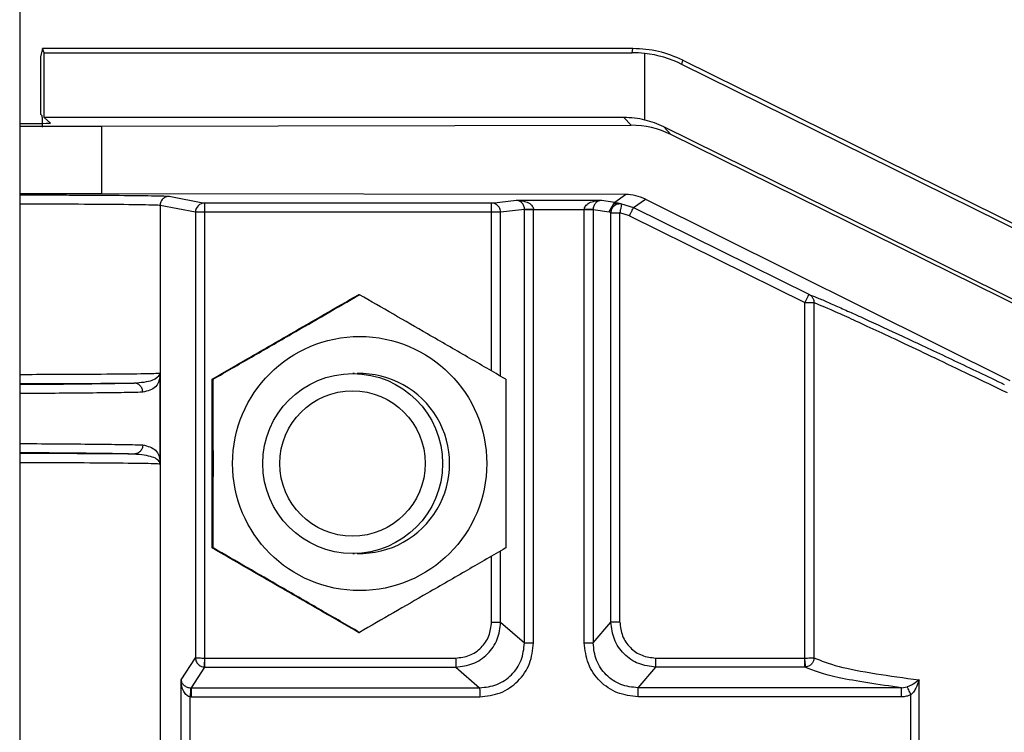
# Model space of a CAD drawing. Extents: x 0.2 to 16.8, y 0.2 to 10.8.
# Drawn here: x 1.3 to 1.4, y 7.4 to 7.4 of the extents above; entities that cross this region are included whole.
import ezdxf

# ---------------------------------------------------------------- set-up
doc = ezdxf.new("R2010")
doc.units = 0
doc.header["$MEASUREMENT"] = 0
doc.linetypes.add('SLD-SOLID', pattern=[0])
doc.layers.get('0').update_dxf_attribs({"linetype": 'CONTINUOUS'})

msp = doc.modelspace()

# ---------------------------------------------------------------- linework, layer by layer
at = {"color": 7, "linetype": 'SLD-SOLID'}
for p, q in [((1.33313888643092, 7.743746632795761), (1.333138886430919, 5.791178203849379)), ((1.334006201140065, 7.39653139059511), (1.333999683879391, 7.394133152232612)), ((1.334085245648352, 7.396871676970037), (1.334006201140065, 7.39653139059511)), ((1.334153962794514, 7.396694252823361), (1.334085245648352, 7.396871676970037)), ((1.358696700217875, 7.396871676970037), (1.334085245647297, 7.396871676970037)), ((1.334161300552574, 7.393994085160585), (1.334153962794514, 7.396694252823361)), ((1.334153962794514, 7.396694252823361), (1.358662334208139, 7.396694252823352)), ((1.358662334208139, 7.396694252823352), (1.358696700217875, 7.396871676970037)), ((1.359195430670351, 7.393890058457687), (1.359189101339794, 7.396664334583739)), ((1.360738774179908, 7.396211173012652), (1.360772755177838, 7.396386609428101)), ((1.375148897641859, 7.389088088499762), (1.360738774179908, 7.396211173012652)), ((1.360772755177838, 7.396386609428101), (1.375182968571538, 7.389263480460947)), ((1.334080533697824, 7.394063583003252), (1.333999683882622, 7.394133152232616)), ((1.333138886430936, 7.393634146856495), (1.336564701686134, 7.393634146856495)), ((1.334428033685986, 7.393764568016759), (1.334161300552574, 7.393994085160585)), ((1.35831919122764, 7.393994085160576), (1.334161300552574, 7.393994085160585)), ((1.336564701686134, 7.393634146856495), (1.358619547866197, 7.393670602908109)), ((1.336564701686131, 7.390821998375056), (1.336564701686134, 7.393634146856495)), ((1.358619547866197, 7.393670602908109), (1.35831919122764, 7.393994085160576)), ((1.36027831097727, 7.393285158865131), (1.359980500211762, 7.393605899227999)), ((1.375205895701554, 7.386079816672061), (1.359980500211762, 7.393605899227999)), ((1.375480374308923, 7.385784204900011), (1.36027831097727, 7.393285158865131)), ((1.336564701686131, 7.390821998375056), (1.333138886430936, 7.390821998375057)), ((1.358384030619484, 7.390785931626967), (1.336564701686131, 7.390821998375056)), ((1.357936926459921, 7.390465607733509), (1.358384030619484, 7.390785931626967)), ((1.338988929620913, 7.390329404197455), (1.338988929620912, 7.34725759967678)), ((1.340462779790059, 7.390048350783857), (1.338988929620915, 7.390329404197461)), ((1.339372821155756, 7.390713716522587), (1.340846671324901, 7.390432663108991)), ((1.352798602268604, 7.390432663108987), (1.340846671324901, 7.390432663108991)), ((1.352798602268604, 7.390432663108987), (1.353849325849191, 7.390547188933011)), ((1.353849325849191, 7.390547188933011), (1.357378074210429, 7.390547188933017)), ((1.357378074210429, 7.390547188933017), (1.357936926459921, 7.390465607733509)), ((1.357700117967328, 7.390059865495131), (1.357936926459923, 7.390465607733513)), ((1.357936926459923, 7.390465607733518), (1.358116210458659, 7.390432461663066)), ((1.358116210691676, 7.3904324616068), (1.358218782353804, 7.390403770965585)), ((1.358218782353804, 7.390403770965585), (1.358721597249355, 7.390238570142702)), ((1.358721597249356, 7.390238570142697), (1.359212773038222, 7.390590468772345)), ((1.359212773038222, 7.390590468772345), (1.37440312137813, 7.383039276990133)), ((1.340462779790059, 7.390048350783857), (1.340462779790063, 7.371475641562657)), ((1.340842807525548, 7.390048350783855), (1.340462779790059, 7.390048350783857)), ((1.352803478946358, 7.390048350783847), (1.340842807525548, 7.390048350783855)), ((1.340842807525548, 7.390048350783855), (1.340842807525549, 7.371466913006699)), ((1.354175907767599, 7.390156712686855), (1.353181037261794, 7.390048274686064)), ((1.354175907767595, 7.390156712686864), (1.354175897121048, 7.390159832919419)), ((1.354175907767595, 7.372094165309969), (1.354175907767599, 7.390156712686855)), ((1.35455344069528, 7.390162876607867), (1.356666231765631, 7.390162876607876)), ((1.354553465773424, 7.390156712686858), (1.35455344069528, 7.390162876607867)), ((1.354553465773427, 7.372094165309966), (1.354553465773424, 7.390156712686858)), ((1.356666206687489, 7.390156712686865), (1.356666231765632, 7.390162876607877)), ((1.35666620668749, 7.372094165309975), (1.356666206687489, 7.390156712686865)), ((1.357036700900452, 7.390159832919418), (1.357036689735232, 7.390156712686864)), ((1.357036689735229, 7.390156712686869), (1.357700117967331, 7.390059865495131)), ((1.357036689735229, 7.390156712686869), (1.357036689735232, 7.372094165309976)), ((1.357700117967326, 7.390059865495133), (1.357778962632781, 7.390034611118186)), ((1.357779517997747, 7.372963059381886), (1.357779517997749, 7.390024973718521)), ((1.358547449279128, 7.389894046875651), (1.358150001045486, 7.39002497371852)), ((1.358150001045488, 7.372963059381884), (1.358150001045488, 7.390024973718518)), ((1.358721597249355, 7.390238570142701), (1.36602698633486, 7.38662743495757)), ((1.358547449279127, 7.389894046875648), (1.365852838364636, 7.386282911690521)), ((1.347297556918572, 7.386610806021343), (1.347256153151454, 7.386610806016477)), ((1.365852838364638, 7.386282911690523), (1.366237904304111, 7.386282911690523)), ((1.365852838364639, 7.371466956933188), (1.365852838364638, 7.386282911690523)), ((1.366237904304111, 7.386282911690523), (1.366237904304114, 7.371475641562663)), ((1.33898430730629, 7.383321069257175), (1.338984307306288, 7.379575270950019)), ((1.341203301827911, 7.38309210523532), (1.341161898109074, 7.383092105258375)), ((1.347086329623225, 7.3833229357579), (1.347016315781976, 7.3833229357579)), ((1.341161898109066, 7.376054703640222), (1.3412033018279, 7.376054703660514)), ((1.347016315781973, 7.375823873140727), (1.347086329623222, 7.375823873140727)), ((1.353181037261792, 7.372963059381882), (1.354175907767595, 7.372094165309969)), ((1.357036689735232, 7.372094165309976), (1.357779517997747, 7.372963059381886)), ((1.347256153153642, 7.372536002868074), (1.347297556920974, 7.372536002875888)), ((1.339862203896143, 7.37055796686523), (1.340462779790059, 7.371475641562654)), ((1.340843295020979, 7.371466900326379), (1.351307397148825, 7.371466900326379)), ((1.359646083152629, 7.371466900326378), (1.365851804375016, 7.371466900326383)), ((1.340846832500022, 7.371092860562499), (1.340278181282527, 7.370223966490586)), ((1.340826893075111, 7.371093453627703), (1.340846832500022, 7.371092860562493)), ((1.340846832500024, 7.371092860562502), (1.351310934627868, 7.371092860562504)), ((1.351310934627868, 7.371092860562504), (1.352305805133668, 7.370223966490586)), ((1.358906792369155, 7.370223966490589), (1.359649620631672, 7.371092860562502)), ((1.365855341854063, 7.371092860562507), (1.359649620631673, 7.371092860562502)), ((1.365897126237988, 7.37109560244616), (1.365855341854063, 7.371092860562507)), ((1.339862203896142, 7.367029037008993), (1.339862203896143, 7.37055796686523)), ((1.340258146082064, 7.370224413211592), (1.340278181282525, 7.370223966490586)), ((1.340278181282527, 7.370223966490586), (1.352305805133673, 7.370223966490585)), ((1.36988921937699, 7.370223966490591), (1.358906792369155, 7.370223966490589)), ((1.36988921937699, 7.370223966490591), (1.370128725779707, 7.370260604173961)), ((1.370617905678104, 7.367029037009), (1.370617905678103, 7.370557966865235)), ((1.34024223163163, 7.367736050041617), (1.340242231631631, 7.369850953832608)), ((1.34028171876157, 7.369849926726713), (1.340242231631631, 7.369850953832608)), ((1.34028171876157, 7.369849926726713), (1.352309342612712, 7.369849926726706)), ((1.369892756856032, 7.369849926726714), (1.358910329848199, 7.369849926726713)), ((1.370281374888987, 7.367653921050511), (1.370281374888986, 7.369933082823723))]:
    msp.add_line(p, q, dxfattribs=at)
at = {"color": 8, "linetype": 'SLD-SOLID'}
for p, q in [((1.334428033685985, 7.393764070251561), (1.334428033685986, 7.393764568016759)), ((1.352803479255967, 7.383432692259285), (1.352803479255966, 7.390048274686059)), ((1.353181037261792, 7.383214123168695), (1.353181037261794, 7.390048274686064)), ((1.352803479255965, 7.372963059381886), (1.352803479255967, 7.375714116639322)), ((1.353181037261792, 7.372963059381882), (1.353181037261792, 7.375932685729925))]:
    msp.add_line(p, q, dxfattribs=at)
at = {"color": 7, "linetype": 'SLD-SOLID'}
for centre, radius in [((1.347307708512967, 7.37957321520225), 0.005296023735476424), ((1.347016182484538, 7.37957344073536), 0.003749473336226605), ((1.347009087731128, 7.37957351242488), 0.003030626468861879)]:
    msp.add_circle(centre, radius, dxfattribs=at)
for centre, radius, start, end in [((1.322291550903302, 7.393710698452455), 0.01179426313237649, 359.4374952927952, 1.714546561681264), ((1.340847078316857, 7.390048364797451), 0.0003842985270533938, 90.06067919634883, 180.0020893126746), ((1.350513637548601, 7.390143297775992), 0.009671296100632259, 178.2854534892365, 180.5625046799173), ((1.375723478682133, 7.381509823092884), 0.01096411943743195, 152.1758172782188, 154.1932502861717), ((1.347307614003493, 7.379573404449307), 0.003749527058656332, 268.3102840197541, 91.68971597627541)]:
    msp.add_arc(centre, radius, start, end, dxfattribs=at)
for centre, major_axis, ratio, start_param, end_param in [((1.358654050640507, 7.391972602603076), (0.0005581506062410927, 0.004689040875816456), 0.9924997188110367, 0.004962132901310625, 0.1175951451024985), ((1.358653680743979, 7.391970692908684), (0.001546604714649735, 0.004465770094487453), 0.9915593977241817, 6.158545544730914, 6.504809923200683), ((1.331616029835045, 7.393764568016768), (0.002812148481438514, -2.489143602346644e-07), 0.008726418894221204, 5.284643139462525, 6.293328174738349), ((1.331614579015294, 7.393764568016769), (0.002812148481438959, -2.478986038667585e-07), 0.008726422550656043, 5.285256939199634, 5.785096533596586), ((1.358327284846477, 7.390235622446788), (-0.001337060015435432, 0.003514240485690933), 0.9967577594447694, 5.684881849365158, 5.920706453274938), ((1.35861948125367, 7.389920928713315), (0.001459440793959654, 0.00345543299714457), 0.997675721221157, 6.224587717962113, 6.683635664152229), ((1.35832822778222, 7.390234606910793), (-0.0005234625243393243, 0.003722101851544757), 0.9963618481128771, 5.68607503980507, 5.909298382085473), ((1.358383997338886, 7.388911094639634), (-0.0005526295114091084, 0.001792034564314093), 0.9971078465314478, 5.524174986586672, 5.9832229327756)]:
    msp.add_ellipse(centre, major_axis=major_axis, ratio=ratio, start_param=start_param, end_param=end_param, dxfattribs=at)
for points, knots in [([(1.360772088306407, 7.396386939025937), (1.360440263743382, 7.396527496413118), (1.359776605378613, 7.396808615100904), (1.359057116554658, 7.396850656132131), (1.358697367134715, 7.39687167694037)], [0, 0, 0, 0, 0.4999930395514459, 1, 1, 1, 1]), ([(1.352893750569905, 7.390420465748321), (1.35287595650881, 7.39042432181241), (1.352843902376052, 7.390431268106994), (1.352812550101384, 7.390432233590038), (1.352798602268604, 7.390432663108987)], [0, 0, 0, 0, 0.5551253321431889, 1, 1, 1, 1]), ([(1.353181022520588, 7.390051394472311), (1.353177096196287, 7.390091095826321), (1.353168573491816, 7.390177273859852), (1.353111516358708, 7.390277676258947), (1.353041394033656, 7.390348796900123), (1.352971951798083, 7.390394092021999), (1.352889477974585, 7.390426201979631), (1.352829460142485, 7.390430469159433), (1.352798602268606, 7.39043266310899)], [0, 0, 0, 0, 0.1984735597616121, 0.4308180795014879, 0.5603003902692312, 0.6983285783900717, 0.8448971188195922, 1, 1, 1, 1]), ([(1.352803478946359, 7.390048350783851), (1.352803386940914, 7.390088087556557), (1.352803187237302, 7.390174338724441), (1.352802309676137, 7.390275196953353), (1.352801444876746, 7.390346872713196), (1.352800639948371, 7.390392716558382), (1.352799712860534, 7.390425479409569), (1.352798979380173, 7.390430223818675), (1.352798602268608, 7.390432663108988)], [0, 0, 0, 0, 0.1984959171080526, 0.4308478898691084, 0.5603283534942548, 0.698350953706607, 0.8449101710232659, 1, 1, 1, 1]), ([(1.354175897121048, 7.39015983291942), (1.354174512069999, 7.390184266843257), (1.354171540778631, 7.390236683905408), (1.354151273899593, 7.390309325496652), (1.354120173548637, 7.390377090995529), (1.354061481437998, 7.390459139008428), (1.353969764859608, 7.390529658235352), (1.353891074203612, 7.390541112182826), (1.353849325849192, 7.390547188933016)], [0, 0, 0, 0, 0.07634925362598172, 0.1637888207888259, 0.2681768569984542, 0.3930077486093197, 0.6779677673159598, 1, 1, 1, 1]), ([(1.353849325849192, 7.390547188933011), (1.353939153753028, 7.390541516788299), (1.354108660387083, 7.390530813364118), (1.354306845904173, 7.390461247687496), (1.354432707822352, 7.390379718473175), (1.354499122090222, 7.390312207000392), (1.354543483680223, 7.390239724388733), (1.354550275160303, 7.390187308060153), (1.35455344069528, 7.390162876607874)], [0, 0, 0, 0, 0.3215143215899956, 0.6067024624347015, 0.7316450152418357, 0.8361163803318805, 0.9236132147770483, 1, 1, 1, 1]), ([(1.356666231765632, 7.390162876607874), (1.356669424696522, 7.390187304504052), (1.356676275347521, 7.390239716221414), (1.356721109319451, 7.390312195704981), (1.356788255123521, 7.390379710869921), (1.356915501649761, 7.390461248967672), (1.357115870872631, 7.390530812490971), (1.357287252616031, 7.39054151648586), (1.357378074210426, 7.390547188933011)], [0, 0, 0, 0, 0.07637507949409966, 0.163867942246289, 0.2683432964670619, 0.3932970430166602, 0.678485416329952, 1, 1, 1, 1]), ([(1.357378074210429, 7.390547188933016), (1.357334497290782, 7.390541128763846), (1.357252266974183, 7.390529693131555), (1.357156391496944, 7.390459267476717), (1.357094994172237, 7.390377199179233), (1.357062469485016, 7.390309403510003), (1.357041257891564, 7.390236726278729), (1.357038149661287, 7.390184278893682), (1.357036700900451, 7.39015983291942)], [0, 0, 0, 0, 0.3215137127354639, 0.6067013135163862, 0.731645289513599, 0.8361168937817933, 0.9236133089770459, 1, 1, 1, 1]), ([(1.357778962632784, 7.390034611118186), (1.357788127851566, 7.390095621314842), (1.357806428976808, 7.390217446584559), (1.357927824350269, 7.390347458435668), (1.358074407466061, 7.39041184139701), (1.358170647349316, 7.390406461670723), (1.358218782353803, 7.390403770965579)], [0, 0, 0, 0, 0.2798553629188069, 0.5588156888142763, 0.7793387930247937, 1, 1, 1, 1]), ([(1.357921538603066, 7.390388580698268), (1.357935083567103, 7.390397683682553), (1.357970178270653, 7.390421269314384), (1.358038765737571, 7.390434686332739), (1.358090352236244, 7.390433204463892), (1.358116210458659, 7.390432461663058)], [0, 0, 0, 0, 0.238663966773919, 0.618373082374736, 1, 1, 1, 1]), ([(1.358218782353803, 7.390403770965579), (1.358217399390224, 7.390397443835331), (1.35821463524223, 7.390384797714596), (1.358198578110501, 7.390297818352488), (1.358176028890959, 7.390172680814088), (1.358158680708289, 7.390074230495629), (1.358150001045487, 7.390024973718518)], [0, 0, 0, 0, 0.2501612670037576, 0.5000007051764687, 0.7498397749679526, 0.9999999999999999, 0.9999999999999999, 0.9999999999999999, 0.9999999999999999]), ([(1.354175897121052, 7.390159832919409), (1.354184951783514, 7.390159902776809), (1.354203051039722, 7.390160042413928), (1.354291230943316, 7.390160750548243), (1.354412670136516, 7.390161732325419), (1.354506499776377, 7.390162495038952), (1.35455344069528, 7.390162876607867)], [0, 0, 0, 0, 0.2501390763779062, 0.500000000002351, 0.7498609236283049, 1, 1, 1, 1]), ([(1.35703670090045, 7.390159832919418), (1.357026954263963, 7.390159916523961), (1.357007478483912, 7.390160083583), (1.356908930995323, 7.390160894962738), (1.356789898281715, 7.39016186917402), (1.356707459156068, 7.390162540754081), (1.356666231765632, 7.390162876607877)], [0, 0, 0, 0, 0.2798361024923114, 0.5591699649451938, 0.7795431255680275, 1, 1, 1, 1]), ([(1.357779517997746, 7.39002497371852), (1.357779508409755, 7.390026316118023), (1.357779494601428, 7.390028249400208), (1.357779428651257, 7.390030506477045), (1.357779365912067, 7.390031872866759), (1.35777928682546, 7.390032968828718), (1.357779155441875, 7.390034138601468), (1.357779041592736, 7.390034417611242), (1.357778962632781, 7.390034611118187)], [0, 0, 0, 0, 0.2698294694166637, 0.3886000443055806, 0.5019895757820755, 0.6150948247072814, 0.7330494087810947, 1, 1, 1, 1]), ([(1.341161898143965, 7.383092105283039), (1.341688958831549, 7.383397333135376), (1.342754510300666, 7.384014408159437), (1.344826846875513, 7.385211958531931), (1.346315505686995, 7.386069160711176), (1.34725615313631, 7.386610806007758)], [0, 0, 0, 0, 0.2648736390727866, 0.5354914564734662, 1, 1, 1, 1]), ([(1.341203301827817, 7.383092105242449), (1.341733527065616, 7.38339733309611), (1.34280547626297, 7.384014408122755), (1.344881362537215, 7.385211958513684), (1.346361986489996, 7.38606916070992), (1.347297556914319, 7.386610806021651)], [0, 0, 0, 0, 0.264873636406816, 0.5354914510019965, 1, 1, 1, 1]), ([(1.353391811939302, 7.383092105283044), (1.352864751251721, 7.383397333135378), (1.351799199782608, 7.384014408159433), (1.349726863199389, 7.385211958536778), (1.348238204380087, 7.386069160720508), (1.347297556922831, 7.386610806021652)], [0, 0, 0, 0, 0.2648736380061019, 0.5354914543171109, 0.9999999999999999, 0.9999999999999999, 0.9999999999999999, 0.9999999999999999]), ([(1.366026986334861, 7.38662743495756), (1.366125062047569, 7.386588863581152), (1.366321411768687, 7.386511642842278), (1.366754793266661, 7.386326221189709), (1.367267237595646, 7.386100224169211), (1.367853612395731, 7.385836149086291), (1.368757932480951, 7.385423091200184), (1.370112781695876, 7.384794186033731), (1.372010160353879, 7.383901612164035), (1.373462411408784, 7.383210434012855), (1.374171180939108, 7.382873105276253)], [0, 0, 0, 0, 0.09825678067917683, 0.1967122231548386, 0.2898770407890468, 0.37742537463424, 0.4653052000715298, 0.6514827420994371, 0.8299065355415425, 1, 1, 1, 1]), ([(1.366026986334862, 7.38662743495757), (1.366063149543691, 7.38660489502564), (1.36613150725731, 7.386562288789583), (1.366197160358425, 7.386467436557342), (1.366232651099505, 7.386373389348972), (1.366236243219391, 7.386311521095156), (1.366237904304114, 7.386282911690523)], [0, 0, 0, 0, 0.2992187889239295, 0.5656000378628707, 0.7991227564628061, 1, 1, 1, 1]), ([(1.366237904304119, 7.386282911690512), (1.366520493810093, 7.386166154351589), (1.36709121144339, 7.38593035128484), (1.368845885854906, 7.385124476786403), (1.371190677036676, 7.384018696541729), (1.373244450273055, 7.383032173297738), (1.374292841496237, 7.382528582009204)], [0, 0, 0, 0, 0.2446284566398797, 0.494051515923805, 0.7417280833677541, 1, 1, 1, 1]), ([(1.337905947305556, 7.382928089641256), (1.338190953455792, 7.382952996053802), (1.33873343094375, 7.383000402638188), (1.33894431984251, 7.383233190259705), (1.338981072536489, 7.383291796782684), (1.338983609438605, 7.383336596678296), (1.338983749260315, 7.383341882695273), (1.338983763888361, 7.383344621900506), (1.338983770941441, 7.38334594263984)], [0, 0, 0, 0, 0.4953000177022427, 0.9427484605714033, 0.9954712349808098, 0.9979945224755529, 0.999033035927641, 1, 1, 1, 1]), ([(1.338984327929886, 7.383322049084369), (1.338984176269517, 7.38331247364114), (1.338983023777343, 7.383239708267427), (1.338964531522136, 7.383053349042499), (1.338839417250546, 7.38269252902674), (1.338468866018396, 7.38259598967766), (1.338268457013261, 7.382543777316111)], [0, 0, 0, 0, 0.009838836059378318, 0.07476693930819049, 0.4995967598472613, 1, 1, 1, 1]), ([(1.33898438926201, 7.383322049084369), (1.338984337506289, 7.383327119400326), (1.338984265469207, 7.383334176605935), (1.338984016693467, 7.38334218095947), (1.338983849148812, 7.383344745534211), (1.338983770941441, 7.383345942639833)], [0, 0, 0, 0, 0.5763974260290168, 0.80226857322253, 1, 1, 1, 1]), ([(1.353391811980037, 7.383092105256941), (1.353394572344869, 7.381919204988027), (1.35340009307451, 7.379573404459769), (1.353394572365914, 7.377227603927905), (1.353391812011627, 7.376054703666756)], [0, 0, 0, 0, 0.5000000020394313, 0.9999999999999999, 0.9999999999999999, 0.9999999999999999, 0.9999999999999999]), ([(1.333138886430936, 7.382875107328566), (1.333251265138793, 7.38287571303033), (1.333785079637576, 7.382878590197986), (1.334587931627688, 7.382884477273287), (1.33546639129015, 7.382892146927372), (1.336743152296369, 7.382905507568513), (1.337393290386393, 7.382918133582148), (1.337905947305556, 7.382928089641256)], [0, 0, 0, 0, 0.05049396330341291, 0.2398533514619714, 0.3989521909825941, 0.5260525067392343, 1, 1, 1, 1]), ([(1.33826845701326, 7.382543777316118), (1.338262680084278, 7.382593974322805), (1.338251134043841, 7.382694300407967), (1.33816806183113, 7.382821640253592), (1.338047942691399, 7.382909712407828), (1.337953300460776, 7.382921961132347), (1.337905947305556, 7.382928089641256)], [0, 0, 0, 0, 0.2501692685660842, 0.5000000000025461, 0.7498307314389459, 1, 1, 1, 1]), ([(1.338268457013259, 7.380352562891077), (1.338262679871576, 7.380302366064445), (1.338251133391962, 7.380202040216963), (1.33816806004511, 7.380074701846682), (1.338047942297263, 7.379986628490348), (1.3379533002909, 7.379974379300303), (1.337905947305556, 7.379968250565938)], [0, 0, 0, 0, 0.2501689638928922, 0.500000000003934, 0.7498310361144535, 1, 1, 1, 1]), ([(1.338268457013261, 7.380352562891068), (1.33846981121908, 7.380300280617195), (1.338771947056758, 7.380221830065103), (1.338930602296616, 7.379930358389015), (1.338972931363385, 7.379770368979166), (1.338981959368849, 7.379655238463939), (1.338983794184268, 7.379609391295286), (1.338984178821855, 7.379584096757307), (1.338984327929382, 7.379574291147725)], [0, 0, 0, 0, 0.5001504006061444, 0.7504852438371641, 0.9251522967769809, 0.9746310299411677, 0.9901655362870068, 1, 1, 1, 1]), ([(1.337905947305555, 7.379968250565938), (1.337756134407211, 7.379971630506693), (1.337456449273974, 7.3799783917269), (1.336859693732491, 7.379987951854026), (1.33620769977682, 7.379996344638096), (1.335470105440751, 7.380004216858048), (1.334580261450341, 7.380011737692623), (1.333814771923466, 7.380018065953233), (1.333251917493058, 7.38002037255256), (1.333138886430936, 7.380020835758245)], [0, 0, 0, 0, 0.1586911292774504, 0.3174451115128092, 0.4761760991365823, 0.6032703742358273, 0.762564416180967, 0.9523187617000174, 1, 1, 1, 1]), ([(1.33898377094144, 7.37955039756735), (1.338983763900833, 7.379551719061479), (1.338983749298646, 7.379554459834279), (1.338983609171366, 7.379559727413645), (1.338983150433404, 7.379568216839645), (1.338981861499301, 7.379579770230003), (1.338978642725182, 7.37959857765643), (1.338970195284121, 7.379626605541945), (1.338946417158667, 7.379673039700234), (1.338870246894285, 7.379752069596051), (1.33862595326632, 7.37989272023741), (1.33819207343127, 7.379938235258491), (1.337905947305556, 7.379968250565938)], [0, 0, 0, 0, 0.0009661622515200372, 0.002003816106176994, 0.004525018842886907, 0.0112457805350023, 0.02622491443786007, 0.05733841132345394, 0.1211738166385209, 0.2495556858959814, 0.5051124601507695, 1, 1, 1, 1]), ([(1.338983770941441, 7.379550397567347), (1.338983849148771, 7.379551594673193), (1.338984016693368, 7.379554159248899), (1.338984265468532, 7.379562163613136), (1.338984337504835, 7.379569220825718), (1.338984389260008, 7.379574291147725)], [0, 0, 0, 0, 0.1977312875133616, 0.4236023555334139, 1, 1, 1, 1]), ([(1.347256153088023, 7.372536002914199), (1.346725927854166, 7.372841230769321), (1.345653978664618, 7.373458305799014), (1.343578092437127, 7.37465585615958), (1.342097468528822, 7.375513058330716), (1.34116189814597, 7.376054703618848)], [0, 0, 0, 0, 0.2648736411237167, 0.5354914606199136, 1, 1, 1, 1]), ([(1.347297556912492, 7.372536002873616), (1.346770496224256, 7.372841230730061), (1.345704944753984, 7.37345830576233), (1.34363260814589, 7.374655856150641), (1.342143949305207, 7.375513058347388), (1.341203301829773, 7.376054703659443)], [0, 0, 0, 0, 0.2648736364068814, 0.5354914510018948, 0.9999999999999999, 0.9999999999999999, 0.9999999999999999, 0.9999999999999999]), ([(1.353391812009361, 7.376054703656144), (1.352864751319521, 7.375749475802484), (1.351799199846007, 7.375132400775843), (1.349726863239441, 7.373934850384913), (1.348238204398468, 7.373077648188691), (1.34729755692285, 7.372536002876966)], [0, 0, 0, 0, 0.2648736364069467, 0.5354914510019138, 0.9999999999999999, 0.9999999999999999, 0.9999999999999999, 0.9999999999999999]), ([(1.351307397148822, 7.371466900326377), (1.351503618620934, 7.371489318817805), (1.351895803929987, 7.371534126365597), (1.352390559882746, 7.371879840937379), (1.352736256674219, 7.372374622337045), (1.352781061917531, 7.372766827817465), (1.352803479255962, 7.372963059381885)], [0, 0, 0, 0, 0.2501642305086113, 0.500000000000007, 0.74983576949141, 1, 1, 1, 1]), ([(1.351310934627866, 7.371092860562505), (1.351555967392866, 7.371121140783732), (1.352045840143024, 7.371177678976684), (1.352663711516848, 7.371610066307243), (1.35309611943219, 7.372228011507445), (1.35315272388195, 7.372717979052251), (1.353181037261792, 7.37296305938189)], [0, 0, 0, 0, 0.2500982306336182, 0.4999996961644872, 0.7499013137028616, 1, 1, 1, 1]), ([(1.359649620631674, 7.371092860562496), (1.359404518711751, 7.371121140960556), (1.358914507799777, 7.371177679496233), (1.358296552583987, 7.371610067307317), (1.357864229021564, 7.372228012293697), (1.357807762416394, 7.372717979382281), (1.357779517997748, 7.372963059381881)], [0, 0, 0, 0, 0.2500984303961839, 0.5000000000000556, 0.7499015696038887, 1, 1, 1, 1]), ([(1.358150001045486, 7.372963059381885), (1.358172418383918, 7.372766827817464), (1.35821722362723, 7.372374622337045), (1.358562920418703, 7.37187984093738), (1.359057676371462, 7.371534126365597), (1.359449861680515, 7.371489318817805), (1.359646083152627, 7.371466900326377)], [0, 0, 0, 0, 0.2501642305085817, 0.4999999999999757, 0.7498357694914186, 1, 1, 1, 1]), ([(1.352305805133668, 7.370223966490598), (1.352551250704562, 7.370251803933687), (1.35304170789693, 7.370307429603081), (1.353660381230665, 7.370739595421941), (1.354092522438303, 7.371358298191264), (1.354148096267524, 7.371848731627608), (1.354175907767594, 7.372094165309982)], [0, 0, 0, 0, 0.250221196379546, 0.5000000000000444, 0.7497788036204823, 0.9999999999999999, 0.9999999999999999, 0.9999999999999999, 0.9999999999999999]), ([(1.352309342612712, 7.369849926726717), (1.35260367482088, 7.369883554463859), (1.353191952784459, 7.369950765785545), (1.353934086713598, 7.37046933764322), (1.354452631900807, 7.371211509742721), (1.354519839765775, 7.371799817963349), (1.354553465773423, 7.372094165309979)], [0, 0, 0, 0, 0.2501642305086061, 0.5000000000000132, 0.7498357694913858, 1, 1, 1, 1]), ([(1.358910329848199, 7.369849926726717), (1.358615997640031, 7.369883554463859), (1.358027719676451, 7.369950765785546), (1.357285585747313, 7.37046933764322), (1.356767040560103, 7.37121150974272), (1.356699832695135, 7.371799817963348), (1.356666206687488, 7.372094165309979)], [0, 0, 0, 0, 0.2501642305086073, 0.5000000000000124, 0.7498357694913846, 1, 1, 1, 1]), ([(1.358906792369157, 7.370223966490589), (1.35866139622313, 7.370251803747691), (1.358171037548013, 7.370307429073243), (1.357552368884427, 7.370739594029472), (1.357120222110043, 7.371358296997109), (1.357064550292582, 7.371848731112999), (1.357036689735231, 7.372094165309973)], [0, 0, 0, 0, 0.2502207670954912, 0.4999993921104351, 0.7497783214738182, 1, 1, 1, 1]), ([(1.340462779790061, 7.371475641562656), (1.340463144371028, 7.371465268606065), (1.340463964132898, 7.37144194496865), (1.340467721349539, 7.371417954259943), (1.340469807581315, 7.371404633181173)], [0, 0, 0, 0, 0.4447400895078234, 1, 1, 1, 1]), ([(1.340462779790058, 7.371475641562649), (1.340464954835481, 7.371445603813878), (1.340469183872487, 7.371387200090543), (1.340499790739452, 7.371306711368023), (1.340542849583416, 7.371238532920204), (1.340610453191259, 7.37116895048668), (1.3407058687762, 7.371110826797727), (1.340788760679527, 7.371098927574652), (1.340826893075113, 7.371093453627703)], [0, 0, 0, 0, 0.1555120965722792, 0.3023690468011928, 0.4405649870918605, 0.5700945235593172, 0.8022324855149148, 0.9999999999999999, 0.9999999999999999, 0.9999999999999999, 0.9999999999999999]), ([(1.34046277979006, 7.371475641562652), (1.340466205692134, 7.371474968345431), (1.340472866892301, 7.371473659366195), (1.340506825541935, 7.371471931680643), (1.340552721943042, 7.371470446813873), (1.340623221117055, 7.371468884917255), (1.340721054260697, 7.371467423382683), (1.340804444279283, 7.371467073821107), (1.340842807525548, 7.371466913006695)], [0, 0, 0, 0, 0.1554988256938829, 0.3023462963747918, 0.4405365543995111, 0.5700642112921905, 0.8022097509954983, 1, 1, 1, 1]), ([(1.340843051210193, 7.371466904553627), (1.340840723099414, 7.371420153472174), (1.340836069647325, 7.371326706923294), (1.340830671261477, 7.371206358218632), (1.340827144447773, 7.37111944211088), (1.340826976895591, 7.371102119514756), (1.340826893075114, 7.371093453627707)], [0, 0, 0, 0, 0.2501641970920168, 0.5000308045374511, 0.7498829537889201, 1, 1, 1, 1]), ([(1.365852838364637, 7.371466956933188), (1.365890312347811, 7.371467175878751), (1.365971255244288, 7.371467648795866), (1.366090502764799, 7.371469473302323), (1.366174137469587, 7.371471618645637), (1.366221730948908, 7.371473760219492), (1.366232416690371, 7.371475003223586), (1.366237904304114, 7.371475641562664)], [0, 0, 0, 0, 0.201367949806724, 0.4349498968122446, 0.7006224146325969, 0.846256007838313, 1, 1, 1, 1]), ([(1.365897137037526, 7.371095506833745), (1.365895684638199, 7.371104488057578), (1.365892781401403, 7.371122440847157), (1.365882115517199, 7.371209076027332), (1.365868227968917, 7.371328324553018), (1.365857970072216, 7.371420729569377), (1.365852838364638, 7.371466956933189)], [0, 0, 0, 0, 0.2501344928706229, 0.4999999999949477, 0.7498655071194645, 1, 1, 1, 1]), ([(1.366237904304116, 7.371475641562664), (1.366233678059317, 7.371434637068464), (1.366224927396875, 7.37134973510362), (1.366157978125021, 7.371232392444264), (1.36604761110094, 7.371132931643904), (1.365949350524756, 7.37110849299098), (1.365897137037526, 7.371095506833745)], [0, 0, 0, 0, 0.2213117379935477, 0.4582376094702292, 0.7121195014500118, 1, 1, 1, 1]), ([(1.366237904304119, 7.371475641562651), (1.366535771291768, 7.371354915586399), (1.367096112756284, 7.37112780827628), (1.368655546125274, 7.370820296209232), (1.369996109494691, 7.370641088933591), (1.370617905678109, 7.37055796686523)], [0, 0, 0, 0, 0.3782895560750854, 0.7116308038524449, 1, 1, 1, 1]), ([(1.369889219376985, 7.370223966490586), (1.368926827358849, 7.370362392083121), (1.36700179424985, 7.370639279093549), (1.366237525614594, 7.370941653698478), (1.365855341854057, 7.371092860562495)], [0, 0, 0, 0, 0.4999353068978436, 1, 1, 1, 1]), ([(1.339862203896141, 7.370557966865227), (1.339871348495759, 7.370516536850161), (1.339888663253024, 7.370438091572686), (1.339972944299481, 7.370333355501066), (1.340079828553882, 7.370264171287915), (1.340182993282394, 7.370231733872948), (1.340234363822327, 7.370226729850102), (1.340258146082064, 7.370224413211592)], [0, 0, 0, 0, 0.3184595150219631, 0.6029842127919911, 0.8343215841793378, 0.9232983121668212, 1, 1, 1, 1]), ([(1.340242231631633, 7.369850953832606), (1.340218570002762, 7.369856025722767), (1.340167457359111, 7.369866981761162), (1.340065873115487, 7.369936467304132), (1.339962202327704, 7.370081310039322), (1.339882951935006, 7.370304047313392), (1.339869374611181, 7.370470209908519), (1.339862203896145, 7.37055796686523)], [0, 0, 0, 0, 0.07669166588624779, 0.1656654244199778, 0.3970142483732531, 0.6815396722596005, 1, 1, 1, 1]), ([(1.340258146082064, 7.370224413211593), (1.340258131816816, 7.370214046029094), (1.34025810331216, 7.370193330442066), (1.34025407125259, 7.370093773961537), (1.340248530554852, 7.369974368805414), (1.340244331545507, 7.369892097501912), (1.340242231631631, 7.369850953832608)], [0, 0, 0, 0, 0.2798393487173644, 0.5591718273318445, 0.7795429538071672, 1, 1, 1, 1]), ([(1.370617905678104, 7.370557966865237), (1.370550918806617, 7.37050258454993), (1.370452693621678, 7.370421375530274), (1.370277892253686, 7.370320603856194), (1.370176654325103, 7.370279882617815), (1.370128725779767, 7.370260604173984)], [0, 0, 0, 0, 0.5303352476842378, 0.7776490620720842, 1, 1, 1, 1]), ([(1.370281374889208, 7.369933082823682), (1.370264565443073, 7.36996972387373), (1.370230957026223, 7.370042983139618), (1.37018541211434, 7.370141188340767), (1.3701484855815, 7.370219932478021), (1.370135313748816, 7.370247044125167), (1.370128725779707, 7.370260604173961)], [0, 0, 0, 0, 0.2500779225945618, 0.5000000000011559, 0.7499220774073776, 1, 1, 1, 1]), ([(1.370617905678104, 7.37055796686524), (1.370579705991601, 7.370441454898861), (1.370522368103069, 7.370266569952094), (1.37039737220984, 7.370055359441774), (1.370316610493838, 7.369970225841897), (1.370281374888987, 7.369933082823727)], [0, 0, 0, 0, 0.529446847986719, 0.7947019237986314, 1, 1, 1, 1]), ([(1.370281374889208, 7.369933082823678), (1.370219416576862, 7.369908951302309), (1.370094386646326, 7.369860254649248), (1.369960364577687, 7.369853389743321), (1.369892756856031, 7.369849926726717)], [0, 0, 0, 0, 0.4955478426667878, 1, 1, 1, 1])]:
    msp.add_open_spline(points, degree=3, knots=knots, dxfattribs=at)
at = {"color": 8, "linetype": 'SLD-SOLID'}
for points, knots in [([(1.333138886430936, 7.390770580794287), (1.333244524117682, 7.390770527159924), (1.333637165927119, 7.390770327807838), (1.33429284546367, 7.390769017964957), (1.335156249890731, 7.39076655142186), (1.335977975840469, 7.390763001917819), (1.336704928752189, 7.390758688307462), (1.337756004489307, 7.390750712128673), (1.338969446069639, 7.390736358871156), (1.339238363899124, 7.390721263910066), (1.339372821155755, 7.390713716522595)], [0, 0, 0, 0, 0.03221954346971619, 0.1197559340498933, 0.2040714274648407, 0.3094752788225977, 0.39883790776602, 0.4721555657533149, 0.7360810374946385, 1, 1, 1, 1]), ([(1.338988929620914, 7.39032940419745), (1.338932574153716, 7.390333932700762), (1.338822732734177, 7.39034275912448), (1.338107459001056, 7.390357741895906), (1.336726658999408, 7.390372250849211), (1.334846329447774, 7.390383230682844), (1.333608913799608, 7.390384910112819), (1.333138886430936, 7.390385548037556)], [0, 0, 0, 0, 0.1623045007889354, 0.3163447603292574, 0.5981981931197525, 0.8473771959360424, 1, 1, 1, 1]), ([(1.333138886430936, 7.383290682414644), (1.33360622309828, 7.38329130821754), (1.334834738534405, 7.383292953302488), (1.336700577335419, 7.383303745315907), (1.338076728484991, 7.383318034623621), (1.338799795836996, 7.383332790327351), (1.338921409326797, 7.383341484429779), (1.338983770919297, 7.383345942636459)], [0, 0, 0, 0, 0.1533386471616782, 0.4030903375580361, 0.6847216551149999, 0.8383299443198101, 1, 1, 1, 1]), ([(1.333138886430936, 7.382905898686807), (1.333458842795309, 7.382906130735222), (1.334291458606369, 7.382906734590002), (1.335557877193066, 7.382911054227807), (1.336877838190169, 7.382918090895224), (1.337563243332287, 7.382924756716821), (1.337905947305556, 7.382928089641256)], [0, 0, 0, 0, 0.1722097530178605, 0.4481378686196463, 0.724067805303736, 1, 1, 1, 1]), ([(1.338268457013261, 7.382543777316111), (1.337992498727366, 7.382538153947404), (1.33744951867521, 7.382527089314848), (1.336252041789894, 7.382512718052621), (1.334823932355706, 7.382500919729445), (1.333797463074588, 7.382493078102488), (1.333169247129082, 7.382490648482111), (1.333138886430936, 7.382490531062343)], [0, 0, 0, 0, 0.2596378089286306, 0.5108676138368505, 0.7536876174108924, 0.9880961062023803, 1, 1, 1, 1]), ([(1.333138886430936, 7.380405809145659), (1.333169247199764, 7.380405691725623), (1.333797463210289, 7.380403262105089), (1.334823932525632, 7.380395420477855), (1.336252041898453, 7.380383622154637), (1.337449518718267, 7.380369250892447), (1.33799249874306, 7.38035818625979), (1.338268457013261, 7.380352562891068)], [0, 0, 0, 0, 0.01190392155429734, 0.246312408978841, 0.489132407469928, 0.7403622035809592, 1, 1, 1, 1]), ([(1.337905947305555, 7.379968250565938), (1.337563213250275, 7.379971582359269), (1.336877566965712, 7.379978247677998), (1.335557572605895, 7.379985285466422), (1.334290950258789, 7.379989597330703), (1.333458669097092, 7.379990205515833), (1.333138886430936, 7.379990439195353)], [0, 0, 0, 0, 0.2759141709842616, 0.5519717789338205, 0.8278566599376086, 0.9999999999999999, 0.9999999999999999, 0.9999999999999999, 0.9999999999999999]), ([(1.338983770919375, 7.379550397570709), (1.338921409286951, 7.379554855780663), (1.338799795725474, 7.379563549889032), (1.338076727955002, 7.37957830560099), (1.336700576384843, 7.379592594912225), (1.334834737710245, 7.379603386923927), (1.333606222745954, 7.379605031998231), (1.333138886430936, 7.379605657796847)], [0, 0, 0, 0, 0.1616701235566387, 0.3152784612209543, 0.5969098167832422, 0.8466614682606992, 1, 1, 1, 1])]:
    msp.add_open_spline(points, degree=3, knots=knots, dxfattribs=at)
at = {"color": 7, "linetype": 'SLD-SOLID'}
for points in [[(1.339372821155759, 7.39071371652259), (1.339322528805816, 7.390707918837419), (1.339221944105931, 7.390696323467077), (1.33909507231631, 7.390607442263316), (1.339006291804584, 7.390480434785432), (1.338994717015473, 7.390379747726779), (1.338988929620917, 7.390329404197453)], [(1.353181037261795, 7.390048274686063), (1.353172167120485, 7.390048274686063), (1.353154426837866, 7.390048274686063), (1.353065583285785, 7.390048274686063), (1.352944470727078, 7.390048274686063), (1.352850476413003, 7.390048274686063), (1.352803479255966, 7.390048274686063)], [(1.354553465773426, 7.390156712686855), (1.354506468616388, 7.390156712686855), (1.354412474302314, 7.390156712686855), (1.354291361743607, 7.390156712686855), (1.354202518191525, 7.390156712686855), (1.354184777908906, 7.390156712686855), (1.354175907767597, 7.390156712686855)], [(1.356666206687489, 7.390156712686862), (1.356713099649418, 7.390156712686862), (1.356806885573275, 7.390156712686862), (1.356926385807554, 7.39015671268686), (1.357012907372882, 7.390156712686862), (1.357028762281114, 7.390156712686862), (1.35703668973523, 7.390156712686862)], [(1.357779517997747, 7.39002497371852), (1.357787445451863, 7.39002497371852), (1.357803300360095, 7.39002497371852), (1.357889821925423, 7.39002497371852), (1.358009322159702, 7.39002497371852), (1.35810310808356, 7.39002497371852), (1.358150001045488, 7.39002497371852)], [(1.35854744927913, 7.389894046875649), (1.35856969753783, 7.389938942918041), (1.358614194055231, 7.390028735002828), (1.358671175047138, 7.390142216018387), (1.358711902063008, 7.390222034310379), (1.358718365520573, 7.39023305819859), (1.358721597249355, 7.390238570142697)], [(1.341161898103241, 7.376054703641659), (1.341159137738368, 7.377227603910611), (1.341153617008625, 7.379573404447488), (1.341159137717352, 7.381919204987464), (1.341161898071714, 7.383092105256938)], [(1.341203301821708, 7.376054703666752), (1.341206062175035, 7.377227603927635), (1.341211582881689, 7.379573404449522), (1.341206062177578, 7.381919204971031), (1.341203301825523, 7.383092105231848)], [(1.352803479255966, 7.372963059381886), (1.352850476413003, 7.372963059381885), (1.352944470727078, 7.372963059381886), (1.353065583285785, 7.372963059381885), (1.353154426837866, 7.372963059381886), (1.353172167120485, 7.372963059381886), (1.353181037261795, 7.372963059381886)], [(1.358150001045488, 7.372963059381886), (1.358103108083559, 7.372963059381885), (1.358009322159702, 7.372963059381886), (1.357889821925423, 7.372963059381886), (1.357803300360095, 7.372963059381886), (1.357787445451863, 7.372963059381886), (1.357779517997747, 7.372963059381886)], [(1.354175907767596, 7.372094165309965), (1.354184777908906, 7.372094165309965), (1.354202518191525, 7.372094165309965), (1.354291361743606, 7.372094165309965), (1.354412474302314, 7.372094165309966), (1.354506468616388, 7.372094165309965), (1.354553465773426, 7.372094165309965)], [(1.356666206687489, 7.372094165309972), (1.356713099649417, 7.372094165309972), (1.356806885573275, 7.372094165309972), (1.356926385807554, 7.372094165309971), (1.357012907372882, 7.372094165309972), (1.357028762281114, 7.372094165309972), (1.35703668973523, 7.372094165309972)], [(1.340843295020976, 7.371466900326379), (1.34084334711853, 7.371419952852358), (1.340843451313639, 7.371326057904318), (1.340844257475853, 7.371205745320077), (1.34084541846923, 7.371118058251573), (1.340846361156423, 7.371101259792193), (1.34084683250002, 7.371092860562501)], [(1.351307397148821, 7.371466900326379), (1.351307449246375, 7.371419952852358), (1.351307553441484, 7.371326057904318), (1.351308359603698, 7.371205745320077), (1.351309520597075, 7.371118058251571), (1.351310463284268, 7.371101259792192), (1.351310934627865, 7.371092860562501)], [(1.359649620631674, 7.371092860562502), (1.359649149288078, 7.371101259792193), (1.359648206600884, 7.371118058251573), (1.359647045607508, 7.371205745320077), (1.359646239445294, 7.371326057904318), (1.359646135250185, 7.371419952852359), (1.35964608315263, 7.371466900326379)], [(1.365855341854062, 7.371092860562502), (1.365854870510465, 7.371101259792193), (1.365853927823272, 7.371118058251573), (1.365852766829895, 7.371205745320077), (1.365851960667681, 7.371326057904319), (1.365851856472573, 7.371419952852359), (1.365851804375018, 7.371466900326379)], [(1.340278181282524, 7.370223966490585), (1.340278652626121, 7.370215567260894), (1.340279595313314, 7.370198768801513), (1.340280756306691, 7.370111081733009), (1.340281562468905, 7.369990769148768), (1.340281666664014, 7.369896874200728), (1.340281718761568, 7.369849926726707)], [(1.352305805133669, 7.370223966490585), (1.352306276477266, 7.370215567260894), (1.352307219164459, 7.370198768801513), (1.352308380157836, 7.370111081733009), (1.35230918632005, 7.369990769148768), (1.352309290515158, 7.369896874200728), (1.352309342612713, 7.369849926726707)], [(1.3589103298482, 7.369849926726714), (1.358910277750646, 7.369896874200735), (1.358910173555537, 7.369990769148774), (1.358909367393323, 7.370111081733017), (1.358908206399946, 7.37019876880152), (1.358907263712753, 7.370215567260901), (1.358906792369156, 7.370223966490591)], [(1.369892756856032, 7.369849926726714), (1.369892704758478, 7.369896874200735), (1.369892600563369, 7.369990769148774), (1.369891794401155, 7.370111081733016), (1.369890633407779, 7.370198768801521), (1.369889690720585, 7.370215567260901), (1.369889219376988, 7.370223966490592)]]:
    msp.add_open_spline(points, degree=3, dxfattribs=at)

doc.saveas('drawing.dxf')
